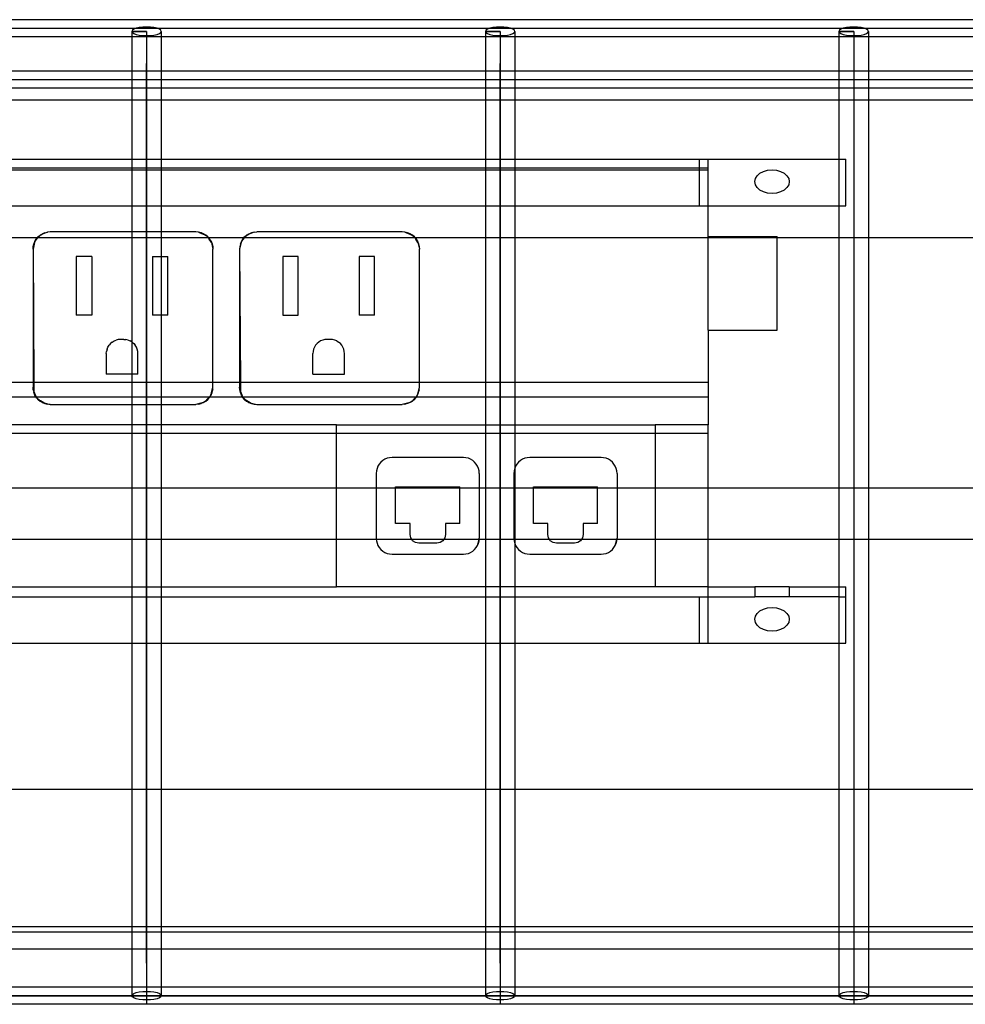
# Model space of a CAD drawing. Extents: x -109 to 109, y -69 to 69.
# Drawn here: x 63 to 70, y -4 to 4 of the extents above; entities that cross this region are included whole.
import ezdxf

# ---------------------------------------------------------------- set-up
doc = ezdxf.new("R2010")
doc.units = 0
doc.header["$MEASUREMENT"] = 0
doc.layers.get('0').update_dxf_attribs({"linetype": 'CONTINUOUS'})

msp = doc.modelspace()

# ---------------------------------------------------------------- linework, layer by layer
for p, q in [((73.6839, 3.5846), (37.25, 3.5846)), ((36.0036, 3.5221), (102.7891, 3.5221)), ((64.2473, 3.5081), (64.2437, 3.5)), ((64.258, 3.5156), (64.2473, 3.5081)), ((64.275, 3.5221), (64.258, 3.5156)), ((64.2972, 3.5271), (64.275, 3.5221)), ((64.323, 3.5302), (64.2972, 3.5271)), ((64.3507, 3.5313), (64.323, 3.5302)), ((64.3784, 3.5302), (64.3507, 3.5313)), ((64.4042, 3.5271), (64.3784, 3.5302)), ((64.4263, 3.5221), (64.4042, 3.5271)), ((64.4433, 3.5156), (64.4263, 3.5221)), ((64.454, 3.5081), (64.4433, 3.5156)), ((64.4577, 3.5), (64.454, 3.5081)), ((66.8149, 3.5081), (66.8113, 3.5)), ((66.8256, 3.5156), (66.8149, 3.5081)), ((66.8426, 3.5221), (66.8256, 3.5156)), ((66.8648, 3.5271), (66.8426, 3.5221)), ((66.8906, 3.5302), (66.8648, 3.5271)), ((66.9183, 3.5313), (66.8906, 3.5302)), ((66.946, 3.5302), (66.9183, 3.5313)), ((66.9718, 3.5271), (66.946, 3.5302)), ((66.9939, 3.5221), (66.9718, 3.5271)), ((67.0109, 3.5156), (66.9939, 3.5221)), ((67.0216, 3.5081), (67.0109, 3.5156)), ((67.0253, 3.5), (67.0216, 3.5081)), ((69.3825, 3.5081), (69.3789, 3.5)), ((69.3932, 3.5156), (69.3825, 3.5081)), ((69.4102, 3.5221), (69.3932, 3.5156)), ((69.4324, 3.5271), (69.4102, 3.5221)), ((69.4582, 3.5302), (69.4324, 3.5271)), ((69.4859, 3.5313), (69.4582, 3.5302)), ((69.5136, 3.5302), (69.4859, 3.5313)), ((69.5394, 3.5271), (69.5136, 3.5302)), ((69.5615, 3.5221), (69.5394, 3.5271)), ((69.5785, 3.5156), (69.5615, 3.5221)), ((69.5892, 3.5081), (69.5785, 3.5156)), ((69.5929, 3.5), (69.5892, 3.5081)), ((64.2437, 3.4596), (61.89, 3.4596)), ((64.2437, 3.5), (64.2473, 3.4919)), ((64.2437, 3.5), (64.2437, 3.4596)), ((64.3507, 3.5), (64.2437, 3.5)), ((64.2437, 3.5), (64.3507, 3.5)), ((64.4577, 3.4596), (64.2437, 3.4596)), ((64.2437, 3.4596), (64.2437, 3.2141)), ((64.2473, 3.4919), (64.258, 3.4844)), ((64.258, 3.4844), (64.275, 3.4779)), ((64.275, 3.4779), (64.2972, 3.4729)), ((64.2972, 3.4729), (64.323, 3.4698)), ((64.323, 3.4698), (64.3507, 3.4688)), ((64.3507, 3.5), (64.3507, -3.2647)), ((64.3507, 3.4688), (64.3784, 3.4698)), ((64.3784, 3.4698), (64.4042, 3.4729)), ((64.4042, 3.4729), (64.4263, 3.4779)), ((64.4263, 3.4779), (64.4433, 3.4844)), ((64.4433, 3.4844), (64.454, 3.4919)), ((64.454, 3.4919), (64.4577, 3.5)), ((64.4577, 3.5), (64.4577, 3.4596)), ((66.8113, 3.4596), (64.4577, 3.4596)), ((64.4577, 3.4596), (64.4577, 3.2141)), ((66.8113, 3.5), (66.8149, 3.4919)), ((66.8113, 3.5), (66.8113, 3.4596)), ((66.9183, 3.5), (66.8113, 3.5)), ((66.8113, 3.5), (66.9183, 3.5)), ((67.0253, 3.4596), (66.8113, 3.4596)), ((66.8113, 3.4596), (66.8113, 3.2141)), ((66.8149, 3.4919), (66.8256, 3.4844)), ((66.8256, 3.4844), (66.8426, 3.4779)), ((66.8426, 3.4779), (66.8648, 3.4729)), ((66.8648, 3.4729), (66.8906, 3.4698)), ((66.8906, 3.4698), (66.9183, 3.4688)), ((66.9183, 3.5), (66.9183, -3.2647)), ((66.9183, 3.4688), (66.946, 3.4698)), ((66.946, 3.4698), (66.9718, 3.4729)), ((66.9718, 3.4729), (66.9939, 3.4779)), ((66.9939, 3.4779), (67.0109, 3.4844)), ((67.0109, 3.4844), (67.0216, 3.4919)), ((67.0216, 3.4919), (67.0253, 3.5)), ((67.0253, 3.5), (67.0253, 3.4596)), ((69.3789, 3.4596), (67.0253, 3.4596)), ((67.0253, 3.4596), (67.0253, 3.2141)), ((69.3789, 3.5), (69.3825, 3.4919)), ((69.3789, 3.5), (69.3789, 3.4596)), ((69.4859, 3.5), (69.3789, 3.5)), ((69.3789, 3.5), (69.4859, 3.5)), ((69.5929, 3.4596), (69.3789, 3.4596)), ((69.3789, 3.4596), (69.3789, 3.2141)), ((69.3825, 3.4919), (69.3932, 3.4844)), ((69.3932, 3.4844), (69.4102, 3.4779)), ((69.4102, 3.4779), (69.4324, 3.4729)), ((69.4324, 3.4729), (69.4582, 3.4698)), ((69.4582, 3.4698), (69.4859, 3.4688)), ((69.4859, 3.5), (69.4859, -3.2647)), ((69.4859, 3.4688), (69.5136, 3.4698)), ((69.5136, 3.4698), (69.5394, 3.4729)), ((69.5394, 3.4729), (69.5615, 3.4779)), ((69.5615, 3.4779), (69.5785, 3.4844)), ((69.5785, 3.4844), (69.5892, 3.4919)), ((69.5892, 3.4919), (69.5929, 3.5)), ((69.5929, 3.5), (69.5929, 3.4596)), ((69.5929, 3.4596), (69.5929, 3.2141)), ((71.9465, 3.4596), (69.5929, 3.4596)), ((64.3507, -3.2647), (64.3507, 3.2667)), ((66.9183, -3.2647), (66.9183, 3.2667)), ((36.0258, 3.1516), (105.5357, 3.1516)), ((61.89, 3.2141), (64.2437, 3.2141)), ((64.2437, 3.2141), (64.4577, 3.2141)), ((64.2437, 3.2141), (64.2437, 3.0891)), ((64.4577, 3.2141), (66.8113, 3.2141)), ((64.4577, 3.2141), (64.4577, 3.0891)), ((66.8113, 3.2141), (67.0253, 3.2141)), ((66.8113, 3.2141), (66.8113, 3.0891)), ((67.0253, 3.2141), (69.3789, 3.2141)), ((67.0253, 3.2141), (67.0253, 3.0891)), ((69.3789, 3.2141), (69.3789, 3.0891)), ((69.3789, 3.2141), (69.5929, 3.2141)), ((69.5929, 3.2141), (69.5929, 3.0891)), ((69.5929, 3.2141), (71.9465, 3.2141)), ((61.89, 3.0891), (64.2437, 3.0891)), ((64.2437, 3.0891), (64.4577, 3.0891)), ((64.2437, 3.0891), (64.2437, 3)), ((64.4577, 3.0891), (64.4577, 3)), ((64.4577, 3.0891), (66.8113, 3.0891)), ((66.8113, 3.0891), (66.8113, 3)), ((66.8113, 3.0891), (67.0253, 3.0891)), ((67.0253, 3.0891), (67.0253, 3)), ((67.0253, 3.0891), (69.3789, 3.0891)), ((69.3789, 3.0891), (69.3789, 3)), ((69.3789, 3.0891), (69.5929, 3.0891)), ((69.5929, 3.0891), (69.5929, 3)), ((69.5929, 3.0891), (71.9465, 3.0891)), ((64.2437, 3), (61.89, 3)), ((64.4577, 3), (64.2437, 3)), ((64.2437, 3), (64.2437, 2.571)), ((66.8113, 3), (64.4577, 3)), ((64.4577, 3), (64.4577, 2.571)), ((67.0253, 3), (66.8113, 3)), ((66.8113, 3), (66.8113, 2.571)), ((69.3789, 3), (67.0253, 3)), ((67.0253, 3), (67.0253, 2.571)), ((69.5929, 3), (69.3789, 3)), ((69.3789, 3), (69.3789, 2.571)), ((69.5929, 3), (69.5929, 2)), ((71.9465, 3), (69.5929, 3)), ((61.89, 2.571), (64.2437, 2.571)), ((64.2437, 2.5062), (61.89, 2.5062)), ((64.2437, 2.571), (64.4577, 2.571)), ((64.2437, 2.571), (64.2437, 2.5062)), ((64.4577, 2.5062), (64.2437, 2.5062)), ((64.2437, 2.5062), (64.2437, 2.4939)), ((64.4577, 2.571), (66.8113, 2.571)), ((64.4577, 2.571), (64.4577, 2.5062)), ((66.8113, 2.5062), (64.4577, 2.5062)), ((64.4577, 2.5062), (64.4577, 2.4939)), ((66.8113, 2.571), (67.0253, 2.571)), ((66.8113, 2.571), (66.8113, 2.5062)), ((67.0253, 2.5062), (66.8113, 2.5062)), ((66.8113, 2.5062), (66.8113, 2.4939)), ((67.0253, 2.571), (68.3665, 2.571)), ((67.0253, 2.571), (67.0253, 2.5062)), ((68.3665, 2.5062), (67.0253, 2.5062)), ((67.0253, 2.5062), (67.0253, 2.4939)), ((68.3665, 2.5062), (68.3665, 2.571)), ((68.3665, 2.571), (68.429, 2.571)), ((68.429, 2.5062), (68.3665, 2.5062)), ((68.3665, 2.4939), (68.3665, 2.5062)), ((68.429, 2.5062), (68.429, 2.571)), ((68.429, 2.571), (69.3789, 2.571)), ((68.429, 2.4939), (68.429, 2.5062)), ((69.3789, 2.571), (69.429, 2.571)), ((69.3789, 2.571), (69.3789, 2.2346)), ((69.429, 2.2346), (69.429, 2.571)), ((61.89, 2.4939), (64.2437, 2.4939)), ((64.2437, 2.4939), (64.4577, 2.4939)), ((64.2437, 2.4939), (64.2437, 2.2346)), ((64.4577, 2.4939), (66.8113, 2.4939)), ((64.4577, 2.4939), (64.4577, 2.2346)), ((66.8113, 2.4939), (67.0253, 2.4939)), ((66.8113, 2.4939), (66.8113, 2.2346)), ((67.0253, 2.4939), (68.3665, 2.4939)), ((67.0253, 2.4939), (67.0253, 2.2346)), ((68.3665, 2.2346), (68.3665, 2.4939)), ((68.3665, 2.4939), (68.429, 2.4939)), ((68.429, 2.2346), (68.429, 2.4939)), ((68.7679, 2.409), (68.7722, 2.4313)), ((68.7722, 2.4313), (68.7847, 2.4521)), ((68.7847, 2.4521), (68.8045, 2.47)), ((68.8045, 2.47), (68.8304, 2.4837)), ((68.8304, 2.4837), (68.8606, 2.4923)), ((68.8606, 2.4923), (68.8929, 2.4952)), ((68.8929, 2.4952), (68.9253, 2.4923)), ((68.9253, 2.4923), (68.9554, 2.4837)), ((68.9554, 2.4837), (68.9813, 2.47)), ((68.9813, 2.47), (69.0012, 2.4521)), ((69.0012, 2.4521), (69.0137, 2.4313)), ((69.0137, 2.4313), (69.0179, 2.409)), ((68.7722, 2.3866), (68.7679, 2.409)), ((68.7847, 2.3658), (68.7722, 2.3866)), ((68.8045, 2.348), (68.7847, 2.3658)), ((69.0012, 2.3658), (68.9813, 2.348)), ((69.0137, 2.3866), (69.0012, 2.3658)), ((69.0179, 2.409), (69.0137, 2.3866)), ((68.8304, 2.3343), (68.8045, 2.348)), ((68.8606, 2.3257), (68.8304, 2.3343)), ((68.8929, 2.3227), (68.8606, 2.3257)), ((68.9253, 2.3257), (68.8929, 2.3227)), ((68.9554, 2.3343), (68.9253, 2.3257)), ((68.9813, 2.348), (68.9554, 2.3343)), ((61.89, 2.2346), (64.2437, 2.2346)), ((64.2437, 2.2346), (64.4577, 2.2346)), ((64.2437, 2.2346), (64.2437, 2.0446)), ((64.4577, 2.2346), (66.8113, 2.2346)), ((64.4577, 2.2346), (64.4577, 2.0446)), ((66.8113, 2.2346), (67.0253, 2.2346)), ((66.8113, 2.2346), (66.8113, 2)), ((67.0253, 2.2346), (68.3665, 2.2346)), ((67.0253, 2.2346), (67.0253, 2)), ((68.3665, 2.2346), (68.429, 2.2346)), ((68.429, 2.2346), (69.3789, 2.2346)), ((68.429, 2.0111), (68.429, 2.2346)), ((69.3789, 2.2346), (69.429, 2.2346)), ((69.3789, 2.2346), (69.3789, 2)), ((63.5556, 2), (63.5624, 2.008)), ((63.5575, 2), (63.5624, 2.008)), ((63.5709, 2.0132), (63.5597, 2)), ((63.5624, 2.008), (63.5773, 2.0207)), ((63.5709, 2.0132), (63.5624, 2.008)), ((63.5955, 2.0282), (63.5709, 2.0132)), ((63.5773, 2.0207), (63.5709, 2.0132)), ((63.5773, 2.0207), (63.5941, 2.0309)), ((63.5955, 2.0282), (63.5773, 2.0207)), ((63.6122, 2.0385), (63.5941, 2.0309)), ((63.6313, 2.043), (63.5955, 2.0282)), ((63.6122, 2.0385), (63.5955, 2.0282)), ((63.6122, 2.0385), (63.6313, 2.043)), ((63.6508, 2.0446), (63.6313, 2.043)), ((64.2437, 2.0446), (63.6508, 2.0446)), ((64.4577, 2.0446), (64.2437, 2.0446)), ((64.2437, 2.0446), (64.2437, 2)), ((64.7073, 2.0446), (64.4577, 2.0446)), ((64.4577, 2.0446), (64.4577, 2)), ((64.7268, 2.043), (64.7073, 2.0446)), ((64.7459, 2.0385), (64.7268, 2.043)), ((64.7268, 2.043), (64.7626, 2.0282)), ((64.764, 2.0309), (64.7459, 2.0385)), ((64.7626, 2.0282), (64.7459, 2.0385)), ((64.7626, 2.0282), (64.7808, 2.0207)), ((64.7872, 2.0132), (64.7626, 2.0282)), ((64.7808, 2.0207), (64.764, 2.0309)), ((64.7957, 2.008), (64.7808, 2.0207)), ((64.7808, 2.0207), (64.7872, 2.0132)), ((64.7957, 2.008), (64.7872, 2.0132)), ((64.7872, 2.0132), (64.7984, 2)), ((64.8025, 2), (64.7957, 2.008)), ((64.8006, 2), (64.7957, 2.008)), ((65.0624, 2.008), (65.0556, 2)), ((65.0575, 2), (65.0624, 2.008)), ((65.0709, 2.0132), (65.0597, 2)), ((65.0624, 2.008), (65.0773, 2.0207)), ((65.0709, 2.0132), (65.0624, 2.008)), ((65.0955, 2.0282), (65.0709, 2.0132)), ((65.0773, 2.0207), (65.0709, 2.0132)), ((65.0773, 2.0207), (65.0941, 2.0309)), ((65.0955, 2.0282), (65.0773, 2.0207)), ((65.0941, 2.0309), (65.1122, 2.0385)), ((65.1313, 2.043), (65.0955, 2.0282)), ((65.1122, 2.0385), (65.0955, 2.0282)), ((65.1313, 2.043), (65.1122, 2.0385)), ((65.1313, 2.043), (65.1508, 2.0446)), ((66.2073, 2.0446), (65.1508, 2.0446)), ((66.2268, 2.043), (66.2073, 2.0446)), ((66.2459, 2.0385), (66.2268, 2.043)), ((66.2268, 2.043), (66.2626, 2.0282)), ((66.264, 2.0309), (66.2459, 2.0385)), ((66.2626, 2.0282), (66.2459, 2.0385)), ((66.2626, 2.0282), (66.2808, 2.0207)), ((66.2872, 2.0132), (66.2626, 2.0282)), ((66.2808, 2.0207), (66.264, 2.0309)), ((66.2957, 2.008), (66.2808, 2.0207)), ((66.2808, 2.0207), (66.2872, 2.0132)), ((66.2957, 2.008), (66.2872, 2.0132)), ((66.2872, 2.0132), (66.2984, 2)), ((66.2957, 2.008), (66.3025, 2)), ((66.3006, 2), (66.2957, 2.008)), ((68.429, 2.0111), (68.929, 2.0111)), ((68.429, 2), (68.429, 2.0111)), ((68.929, 2), (68.929, 2.0111)), ((63.5556, 2), (63.3025, 2)), ((63.5371, 1.9667), (63.5258, 1.9196)), ((63.5258, 1.9196), (63.5273, 1.9391)), ((63.5273, 1.9391), (63.5319, 1.9582)), ((63.5394, 1.9763), (63.5319, 1.9582)), ((63.5319, 1.9582), (63.5371, 1.9667)), ((63.5371, 1.9667), (63.5522, 1.9912)), ((63.5394, 1.9763), (63.5371, 1.9667)), ((63.5394, 1.9763), (63.5497, 1.993)), ((63.5522, 1.9912), (63.5394, 1.9763)), ((63.5497, 1.993), (63.5556, 2)), ((63.5597, 2), (63.5522, 1.9912)), ((63.5522, 1.9912), (63.5575, 2)), ((63.5575, 2), (63.5556, 2)), ((63.5597, 2), (63.5575, 2)), ((64.2437, 2), (63.5597, 2)), ((64.4577, 2), (64.2437, 2)), ((64.2437, 2), (64.2437, 1.2453)), ((64.7984, 2), (64.4577, 2)), ((64.4577, 2), (64.4577, 1.8647)), ((64.7984, 2), (64.8059, 1.9912)), ((64.8006, 2), (64.7984, 2)), ((64.8059, 1.9912), (64.8006, 2)), ((64.8025, 2), (64.8006, 2)), ((64.8084, 1.993), (64.8025, 2)), ((65.0556, 2), (64.8025, 2)), ((64.8059, 1.9912), (64.8187, 1.9763)), ((64.821, 1.9667), (64.8059, 1.9912)), ((64.8187, 1.9763), (64.8084, 1.993)), ((64.8187, 1.9763), (64.8262, 1.9582)), ((64.8187, 1.9763), (64.821, 1.9667)), ((64.821, 1.9667), (64.8323, 1.9196)), ((64.8262, 1.9582), (64.821, 1.9667)), ((64.8262, 1.9582), (64.8307, 1.9391)), ((64.8307, 1.9391), (64.8323, 1.9196)), ((65.0371, 1.9667), (65.0258, 1.9196)), ((65.0273, 1.9391), (65.0258, 1.9196)), ((65.0319, 1.9582), (65.0273, 1.9391)), ((65.0394, 1.9763), (65.0319, 1.9582)), ((65.0319, 1.9582), (65.0371, 1.9667)), ((65.0371, 1.9667), (65.0522, 1.9912)), ((65.0394, 1.9763), (65.0371, 1.9667)), ((65.0497, 1.993), (65.0394, 1.9763)), ((65.0522, 1.9912), (65.0394, 1.9763)), ((65.0556, 2), (65.0497, 1.993)), ((65.0597, 2), (65.0522, 1.9912)), ((65.0522, 1.9912), (65.0575, 2)), ((65.0575, 2), (65.0556, 2)), ((65.0597, 2), (65.0575, 2)), ((66.2984, 2), (65.0597, 2)), ((66.2984, 2), (66.3059, 1.9912)), ((66.3006, 2), (66.2984, 2)), ((66.3059, 1.9912), (66.3006, 2)), ((66.3025, 2), (66.3006, 2)), ((66.3025, 2), (66.3084, 1.993)), ((66.8113, 2), (66.3025, 2)), ((66.3059, 1.9912), (66.3187, 1.9763)), ((66.321, 1.9667), (66.3059, 1.9912)), ((66.3084, 1.993), (66.3187, 1.9763)), ((66.3187, 1.9763), (66.3262, 1.9582)), ((66.3187, 1.9763), (66.321, 1.9667)), ((66.321, 1.9667), (66.3323, 1.9196)), ((66.3262, 1.9582), (66.321, 1.9667)), ((66.3262, 1.9582), (66.3307, 1.9391)), ((66.3307, 1.9391), (66.3323, 1.9196)), ((67.0253, 2), (66.8113, 2)), ((66.8113, 2), (66.8113, 0.9514)), ((68.429, 2), (67.0253, 2)), ((67.0253, 2), (67.0253, 0.9514)), ((68.429, 1.3305), (68.429, 2)), ((68.929, 2), (68.429, 2)), ((68.929, 1.3305), (68.929, 2)), ((69.3789, 2), (68.929, 2)), ((69.3789, 2), (69.3789, 0.1875)), ((69.5929, 2), (69.3789, 2)), ((69.5929, 2), (69.5929, 0.1875)), ((71.9465, 2), (69.5929, 2)), ((63.5258, 1.9196), (63.5258, 0.9514)), ((63.5258, 1.9196), (63.5315, 0.9514)), ((63.9523, 1.8647), (63.8404, 1.8647)), ((63.8404, 1.8647), (63.8404, 1.4406)), ((63.9523, 1.8647), (63.9523, 1.4406)), ((64.394, 1.8647), (64.394, 1.4406)), ((64.394, 1.8647), (64.4577, 1.8647)), ((64.4577, 1.8647), (64.5059, 1.8647)), ((64.4577, 1.8647), (64.4577, 1.4406)), ((64.5059, 1.4406), (64.5059, 1.8647)), ((64.8323, 0.9514), (64.8323, 1.9196)), ((65.0258, 1.9196), (65.0258, 0.9514)), ((65.0258, 1.9196), (65.0315, 0.9514)), ((65.4523, 1.8647), (65.3404, 1.8647)), ((65.3404, 1.8647), (65.3404, 1.4406)), ((65.4523, 1.4406), (65.4523, 1.8647)), ((66.0059, 1.8647), (65.894, 1.8647)), ((65.894, 1.8647), (65.894, 1.4406)), ((66.0059, 1.4406), (66.0059, 1.8647)), ((66.3323, 0.9514), (66.3323, 1.9196)), ((63.9523, 1.4406), (63.8404, 1.4406)), ((64.4577, 1.4406), (64.394, 1.4406)), ((64.5059, 1.4406), (64.4577, 1.4406)), ((64.4577, 1.4406), (64.4577, 0.9514)), ((65.3404, 1.4406), (65.4523, 1.4406)), ((66.0059, 1.4406), (65.894, 1.4406)), ((68.429, 1.3305), (68.929, 1.3305)), ((68.429, 1.3305), (68.429, 0.9514)), ((64.0695, 1.2076), (64.078, 1.2214)), ((64.0885, 1.2337), (64.078, 1.2214)), ((64.1008, 1.2442), (64.0885, 1.2337)), ((64.1008, 1.2442), (64.1146, 1.2527)), ((64.1146, 1.2527), (64.1296, 1.2589)), ((64.1453, 1.2626), (64.1296, 1.2589)), ((64.1614, 1.2639), (64.1453, 1.2626)), ((64.1849, 1.2639), (64.1614, 1.2639)), ((64.1849, 1.2639), (64.201, 1.2626)), ((64.2168, 1.2589), (64.201, 1.2626)), ((64.2168, 1.2589), (64.2317, 1.2527)), ((64.2437, 1.2453), (64.2317, 1.2527)), ((64.2455, 1.2442), (64.2437, 1.2453)), ((64.2437, 1.2453), (64.2437, 1.0106)), ((64.2455, 1.2442), (64.2578, 1.2337)), ((64.2578, 1.2337), (64.2683, 1.2214)), ((64.2768, 1.2076), (64.2683, 1.2214)), ((65.578, 1.2214), (65.5695, 1.2076)), ((65.5885, 1.2337), (65.578, 1.2214)), ((65.6008, 1.2442), (65.5885, 1.2337)), ((65.6146, 1.2527), (65.6008, 1.2442)), ((65.6296, 1.2589), (65.6146, 1.2527)), ((65.6453, 1.2626), (65.6296, 1.2589)), ((65.6614, 1.2639), (65.6453, 1.2626)), ((65.6849, 1.2639), (65.6614, 1.2639)), ((65.701, 1.2626), (65.6849, 1.2639)), ((65.7168, 1.2589), (65.701, 1.2626)), ((65.7317, 1.2527), (65.7168, 1.2589)), ((65.7317, 1.2527), (65.7455, 1.2442)), ((65.7578, 1.2337), (65.7455, 1.2442)), ((65.7683, 1.2214), (65.7578, 1.2337)), ((65.7768, 1.2076), (65.7683, 1.2214)), ((64.0583, 1.1608), (64.0596, 1.1769)), ((64.0583, 1.1608), (64.0583, 1.0106)), ((64.0634, 1.1926), (64.0596, 1.1769)), ((64.0634, 1.1926), (64.0695, 1.2076)), ((64.283, 1.1926), (64.2768, 1.2076)), ((64.2867, 1.1769), (64.283, 1.1926)), ((64.288, 1.1608), (64.2867, 1.1769)), ((64.288, 1.0106), (64.288, 1.1608)), ((65.5596, 1.1769), (65.5583, 1.1608)), ((65.5583, 1.0106), (65.5583, 1.1608)), ((65.5634, 1.1926), (65.5596, 1.1769)), ((65.5695, 1.2076), (65.5634, 1.1926)), ((65.783, 1.1926), (65.7768, 1.2076)), ((65.7867, 1.1769), (65.783, 1.1926)), ((65.788, 1.1608), (65.7867, 1.1769)), ((65.788, 1.0106), (65.788, 1.1608)), ((64.2437, 1.0106), (64.0583, 1.0106)), ((64.288, 1.0106), (64.2437, 1.0106)), ((64.2437, 1.0106), (64.2437, 0.9514)), ((65.5583, 1.0106), (65.788, 1.0106)), ((63.5258, 0.9514), (63.3323, 0.9514)), ((63.5258, 0.9514), (63.5258, 0.9166)), ((63.5315, 0.9514), (63.5258, 0.9514)), ((63.5315, 0.9514), (63.5319, 0.8861)), ((64.2437, 0.9514), (63.5315, 0.9514)), ((64.4577, 0.9514), (64.2437, 0.9514)), ((64.2437, 0.9514), (64.2437, 0.8477)), ((64.8323, 0.9514), (64.4577, 0.9514)), ((64.4577, 0.9514), (64.4577, 0.8477)), ((64.8323, 0.9166), (64.8323, 0.9514)), ((65.0258, 0.9514), (64.8323, 0.9514)), ((65.0258, 0.9514), (65.0258, 0.9166)), ((65.0315, 0.9514), (65.0258, 0.9514)), ((65.0315, 0.9514), (65.0319, 0.8861)), ((66.3323, 0.9514), (65.0315, 0.9514)), ((66.3323, 0.9166), (66.3323, 0.9514)), ((66.8113, 0.9514), (66.3323, 0.9514)), ((67.0253, 0.9514), (66.8113, 0.9514)), ((66.8113, 0.9514), (66.8113, 0.8477)), ((68.429, 0.9514), (67.0253, 0.9514)), ((67.0253, 0.9514), (67.0253, 0.8477)), ((68.429, 0.9514), (68.429, 0.8477)), ((63.5273, 0.8971), (63.5258, 0.9166)), ((63.5273, 0.8971), (63.5319, 0.878)), ((63.5273, 0.8971), (63.5319, 0.8861)), ((63.5319, 0.8861), (63.5319, 0.878)), ((63.5319, 0.8861), (63.5422, 0.8613)), ((63.5394, 0.8599), (63.5319, 0.878)), ((63.5422, 0.8613), (63.5319, 0.878)), ((63.5469, 0.8477), (63.5394, 0.8599)), ((63.5422, 0.8613), (63.5469, 0.8477)), ((63.5505, 0.8477), (63.5422, 0.8613)), ((64.8103, 0.8477), (64.8187, 0.8599)), ((64.8232, 0.879), (64.8122, 0.8523)), ((64.8122, 0.8523), (64.8187, 0.8599)), ((64.8187, 0.8599), (64.8232, 0.879)), ((64.8187, 0.8599), (64.8262, 0.878)), ((64.8232, 0.879), (64.8323, 0.9166)), ((64.8307, 0.8971), (64.8232, 0.879)), ((64.8262, 0.878), (64.8307, 0.8971)), ((64.8307, 0.8971), (64.8323, 0.9166)), ((65.0273, 0.8971), (65.0258, 0.9166)), ((65.0319, 0.878), (65.0273, 0.8971)), ((65.0273, 0.8971), (65.0319, 0.8861)), ((65.0319, 0.8861), (65.0319, 0.878)), ((65.0319, 0.8861), (65.0422, 0.8613)), ((65.0394, 0.8599), (65.0319, 0.878)), ((65.0422, 0.8613), (65.0319, 0.878)), ((65.0469, 0.8477), (65.0394, 0.8599)), ((65.0422, 0.8613), (65.0469, 0.8477)), ((65.0505, 0.8477), (65.0422, 0.8613)), ((66.3103, 0.8477), (66.3187, 0.8599)), ((66.3232, 0.879), (66.3122, 0.8523)), ((66.3122, 0.8523), (66.3187, 0.8599)), ((66.3187, 0.8599), (66.3232, 0.879)), ((66.3187, 0.8599), (66.3262, 0.878)), ((66.3232, 0.879), (66.3323, 0.9166)), ((66.3307, 0.8971), (66.3232, 0.879)), ((66.3262, 0.878), (66.3307, 0.8971)), ((66.3307, 0.8971), (66.3323, 0.9166)), ((63.3112, 0.8477), (63.5469, 0.8477)), ((63.5497, 0.8432), (63.5469, 0.8477)), ((63.5469, 0.8477), (63.5505, 0.8477)), ((63.5497, 0.8432), (63.5624, 0.8283)), ((63.5497, 0.8432), (63.5572, 0.8367)), ((63.5572, 0.8367), (63.5505, 0.8477)), ((63.5505, 0.8477), (64.2437, 0.8477)), ((63.5624, 0.8283), (63.5572, 0.8367)), ((63.5572, 0.8367), (63.5791, 0.818)), ((63.5624, 0.8283), (63.5773, 0.8155)), ((63.5791, 0.818), (63.5624, 0.8283)), ((63.5773, 0.8155), (63.5941, 0.8053)), ((63.5791, 0.818), (63.5941, 0.8053)), ((63.6037, 0.8029), (63.5791, 0.818)), ((63.5941, 0.8053), (63.6122, 0.7978)), ((63.5941, 0.8053), (63.6037, 0.8029)), ((63.6037, 0.8029), (63.6508, 0.7916)), ((63.6122, 0.7978), (63.6037, 0.8029)), ((63.6122, 0.7978), (63.6313, 0.7932)), ((63.6508, 0.7916), (63.6313, 0.7932)), ((63.6508, 0.7916), (64.2437, 0.7916)), ((64.2437, 0.8477), (64.2437, 0.7916)), ((64.2437, 0.8477), (64.4577, 0.8477)), ((64.2437, 0.7916), (64.4577, 0.7916)), ((64.2437, 0.7916), (64.2437, 0.6442)), ((64.4577, 0.8477), (64.4577, 0.7916)), ((64.4577, 0.8477), (64.8082, 0.8477)), ((64.4577, 0.7916), (64.7073, 0.7916)), ((64.4577, 0.7916), (64.4577, 0.6442)), ((64.745, 0.8007), (64.7073, 0.7916)), ((64.7268, 0.7932), (64.7073, 0.7916)), ((64.7268, 0.7932), (64.745, 0.8007)), ((64.7268, 0.7932), (64.7459, 0.7978)), ((64.745, 0.8007), (64.7716, 0.8117)), ((64.764, 0.8053), (64.745, 0.8007)), ((64.764, 0.8053), (64.7459, 0.7978)), ((64.764, 0.8053), (64.7808, 0.8155)), ((64.7716, 0.8117), (64.764, 0.8053)), ((64.7935, 0.8304), (64.7716, 0.8117)), ((64.7716, 0.8117), (64.7808, 0.8155)), ((64.7808, 0.8155), (64.7935, 0.8304)), ((64.7808, 0.8155), (64.7957, 0.8283)), ((64.7935, 0.8304), (64.8082, 0.8477)), ((64.8084, 0.8432), (64.7935, 0.8304)), ((64.7957, 0.8283), (64.8084, 0.8432)), ((64.8082, 0.8477), (64.8122, 0.8523)), ((64.8082, 0.8477), (64.8103, 0.8477)), ((64.8103, 0.8477), (64.8084, 0.8432)), ((64.8122, 0.8523), (64.8103, 0.8477)), ((64.8103, 0.8477), (65.0469, 0.8477)), ((65.0497, 0.8432), (65.0469, 0.8477)), ((65.0469, 0.8477), (65.0505, 0.8477)), ((65.0624, 0.8283), (65.0497, 0.8432)), ((65.0497, 0.8432), (65.0572, 0.8367)), ((65.0572, 0.8367), (65.0505, 0.8477)), ((65.0505, 0.8477), (66.3082, 0.8477)), ((65.0624, 0.8283), (65.0572, 0.8367)), ((65.0572, 0.8367), (65.0791, 0.818)), ((65.0624, 0.8283), (65.0773, 0.8155)), ((65.0791, 0.818), (65.0624, 0.8283)), ((65.0773, 0.8155), (65.0941, 0.8053)), ((65.1037, 0.8029), (65.0791, 0.818)), ((65.0791, 0.818), (65.0941, 0.8053)), ((65.0941, 0.8053), (65.1122, 0.7978)), ((65.0941, 0.8053), (65.1037, 0.8029)), ((65.1122, 0.7978), (65.1037, 0.8029)), ((65.1037, 0.8029), (65.1508, 0.7916)), ((65.1122, 0.7978), (65.1313, 0.7932)), ((65.1313, 0.7932), (65.1508, 0.7916)), ((65.1508, 0.7916), (66.2073, 0.7916)), ((66.245, 0.8007), (66.2073, 0.7916)), ((66.2268, 0.7932), (66.2073, 0.7916)), ((66.2268, 0.7932), (66.245, 0.8007)), ((66.2459, 0.7978), (66.2268, 0.7932)), ((66.245, 0.8007), (66.2716, 0.8117)), ((66.264, 0.8053), (66.245, 0.8007)), ((66.264, 0.8053), (66.2459, 0.7978)), ((66.2808, 0.8155), (66.264, 0.8053)), ((66.2716, 0.8117), (66.264, 0.8053)), ((66.2935, 0.8304), (66.2716, 0.8117)), ((66.2716, 0.8117), (66.2808, 0.8155)), ((66.2808, 0.8155), (66.2935, 0.8304)), ((66.2957, 0.8283), (66.2808, 0.8155)), ((66.2935, 0.8304), (66.3082, 0.8477)), ((66.3084, 0.8432), (66.2935, 0.8304)), ((66.2957, 0.8283), (66.3084, 0.8432)), ((66.3082, 0.8477), (66.3122, 0.8523)), ((66.3082, 0.8477), (66.3103, 0.8477)), ((66.3103, 0.8477), (66.3084, 0.8432)), ((66.3122, 0.8523), (66.3103, 0.8477)), ((66.3103, 0.8477), (66.8113, 0.8477)), ((66.8113, 0.8477), (66.8113, 0.6442)), ((66.8113, 0.8477), (67.0253, 0.8477)), ((67.0253, 0.8477), (67.0253, 0.6442)), ((67.0253, 0.8477), (68.429, 0.8477)), ((68.429, 0.8477), (68.429, 0.6442)), ((64.2437, 0.6442), (61.89, 0.6442)), ((64.4577, 0.6442), (64.2437, 0.6442)), ((64.2437, 0.6442), (64.2437, 0.5817)), ((65.7309, 0.6442), (64.4577, 0.6442)), ((64.4577, 0.6442), (64.4577, 0.5817)), ((65.7309, 0.6442), (66.8113, 0.6442)), ((65.7309, 0.5817), (65.7309, 0.6442)), ((66.8113, 0.6442), (67.0253, 0.6442)), ((66.8113, 0.6442), (66.8113, 0.5817)), ((67.0253, 0.6442), (68.0435, 0.6442)), ((67.0253, 0.6442), (67.0253, 0.5817)), ((68.429, 0.6442), (68.0435, 0.6442)), ((68.0435, 0.6442), (68.0435, 0.5817)), ((68.429, 0.5817), (68.429, 0.6442)), ((64.2437, 0.5817), (61.89, 0.5817)), ((64.4577, 0.5817), (64.2437, 0.5817)), ((64.2437, 0.5817), (64.2437, 0.1875)), ((65.7309, 0.5817), (64.4577, 0.5817)), ((64.4577, 0.5817), (64.4577, 0.1875)), ((65.7309, 0.1875), (65.7309, 0.5817)), ((66.8113, 0.5817), (65.7309, 0.5817)), ((67.0253, 0.5817), (66.8113, 0.5817)), ((66.8113, 0.5817), (66.8113, 0.1875)), ((68.0435, 0.5817), (67.0253, 0.5817)), ((67.0253, 0.5817), (67.0253, 0.3302)), ((68.0435, 0.5817), (68.0435, 0.1875)), ((68.429, 0.5817), (68.0435, 0.5817)), ((68.429, 0.1875), (68.429, 0.5817)), ((66.0403, 0.3593), (66.0309, 0.3439)), ((66.0521, 0.373), (66.0403, 0.3593)), ((66.0658, 0.3848), (66.0521, 0.373)), ((66.0812, 0.3942), (66.0658, 0.3848)), ((66.0979, 0.4011), (66.0812, 0.3942)), ((66.1155, 0.4053), (66.0979, 0.4011)), ((66.1335, 0.4068), (66.1155, 0.4053)), ((66.6517, 0.4068), (66.1335, 0.4068)), ((66.6698, 0.4053), (66.6517, 0.4068)), ((66.6873, 0.4011), (66.6698, 0.4053)), ((66.704, 0.3942), (66.6873, 0.4011)), ((66.7194, 0.3848), (66.704, 0.3942)), ((66.7332, 0.373), (66.7194, 0.3848)), ((66.7449, 0.3593), (66.7332, 0.373)), ((66.7544, 0.3439), (66.7449, 0.3593)), ((67.0403, 0.3593), (67.0309, 0.3439)), ((67.0521, 0.373), (67.0403, 0.3593)), ((67.0658, 0.3848), (67.0521, 0.373)), ((67.0812, 0.3942), (67.0658, 0.3848)), ((67.0979, 0.4011), (67.0812, 0.3942)), ((67.1155, 0.4053), (67.0979, 0.4011)), ((67.1335, 0.4068), (67.1155, 0.4053)), ((67.6517, 0.4068), (67.1335, 0.4068)), ((67.6698, 0.4053), (67.6517, 0.4068)), ((67.6873, 0.4011), (67.6698, 0.4053)), ((67.704, 0.3942), (67.6873, 0.4011)), ((67.7194, 0.3848), (67.704, 0.3942)), ((67.7332, 0.373), (67.7194, 0.3848)), ((67.7449, 0.3593), (67.7332, 0.373)), ((67.7544, 0.3439), (67.7449, 0.3593)), ((66.0198, 0.3096), (66.0183, 0.2916)), ((66.0183, 0.2916), (66.0183, 0.1875)), ((66.024, 0.3272), (66.0198, 0.3096)), ((66.0309, 0.3439), (66.024, 0.3272)), ((66.7613, 0.3272), (66.7544, 0.3439)), ((66.7655, 0.3096), (66.7613, 0.3272)), ((66.7669, 0.2916), (66.7655, 0.3096)), ((66.7669, 0.2916), (66.7669, 0.1875)), ((67.0198, 0.3096), (67.0183, 0.2916)), ((67.0183, 0.2916), (67.0183, 0.1875)), ((67.024, 0.3272), (67.0198, 0.3096)), ((67.0253, 0.3302), (67.024, 0.3272)), ((67.0309, 0.3439), (67.0253, 0.3302)), ((67.0253, 0.3302), (67.0253, 0.1875)), ((67.7613, 0.3272), (67.7544, 0.3439)), ((67.7655, 0.3096), (67.7613, 0.3272)), ((67.7669, 0.2916), (67.7655, 0.3096)), ((67.7669, 0.2916), (67.7669, 0.1875)), ((61.89, 0.1875), (64.2437, 0.1875)), ((64.2437, 0.1875), (64.2437, -0.1875)), ((64.2437, 0.1875), (64.4577, 0.1875)), ((64.4577, 0.1875), (64.4577, -0.1875)), ((64.4577, 0.1875), (65.7309, 0.1875)), ((65.7309, -0.1875), (65.7309, 0.1875)), ((65.7309, 0.1875), (66.0183, 0.1875)), ((66.0183, 0.1875), (66.0183, -0.1799)), ((66.0183, 0.1875), (66.1594, 0.1875)), ((66.1594, 0.1939), (66.6259, 0.1939)), ((66.1594, 0.1875), (66.1594, 0.1939)), ((66.1594, -0.0727), (66.1594, 0.1875)), ((66.1594, 0.1875), (66.6259, 0.1875)), ((66.6259, 0.1875), (66.6259, 0.1939)), ((66.6259, -0.0727), (66.6259, 0.1875)), ((66.6259, 0.1875), (66.7669, 0.1875)), ((66.7669, 0.1875), (66.7669, -0.1799)), ((66.7669, 0.1875), (66.8113, 0.1875)), ((66.8113, 0.1875), (66.8113, -0.1875)), ((66.8113, 0.1875), (67.0183, 0.1875)), ((67.0183, 0.1875), (67.0183, -0.1799)), ((67.0183, 0.1875), (67.0253, 0.1875)), ((67.0253, 0.1875), (67.0253, -0.1875)), ((67.0253, 0.1875), (67.1594, 0.1875)), ((67.1594, 0.1939), (67.6259, 0.1939)), ((67.1594, 0.1875), (67.1594, 0.1939)), ((67.1594, -0.0727), (67.1594, 0.1875)), ((67.1594, 0.1875), (67.6259, 0.1875)), ((67.6259, 0.1875), (67.6259, 0.1939)), ((67.6259, -0.0727), (67.6259, 0.1875)), ((67.6259, 0.1875), (67.7669, 0.1875)), ((67.7669, 0.1875), (67.7669, -0.1799)), ((67.7669, 0.1875), (68.0435, 0.1875)), ((68.0435, 0.1875), (68.0435, -0.1875)), ((68.0435, 0.1875), (68.429, 0.1875)), ((68.429, -0.1875), (68.429, 0.1875)), ((68.429, 0.1875), (69.3789, 0.1875)), ((69.3789, 0.1875), (69.3789, -0.1875)), ((69.3789, 0.1875), (69.5929, 0.1875)), ((69.5929, 0.1875), (69.5929, -0.1875)), ((69.5929, 0.1875), (71, 0.1875)), ((66.2641, -0.0727), (66.1594, -0.0727)), ((66.2641, -0.1529), (66.2641, -0.0727)), ((66.5211, -0.0727), (66.5211, -0.1529)), ((66.6259, -0.0727), (66.5211, -0.0727)), ((67.2641, -0.0727), (67.1594, -0.0727)), ((67.2641, -0.1529), (67.2641, -0.0727)), ((67.5211, -0.0727), (67.5211, -0.1529)), ((67.6259, -0.0727), (67.5211, -0.0727)), ((64.2437, -0.1875), (61.89, -0.1875)), ((64.2437, -0.1875), (64.2437, -0.5325)), ((64.4577, -0.1875), (64.2437, -0.1875)), ((64.4577, -0.1875), (64.4577, -0.5325)), ((65.7309, -0.1875), (64.4577, -0.1875)), ((65.7309, -0.5325), (65.7309, -0.1875)), ((66.0189, -0.1875), (65.7309, -0.1875)), ((66.0183, -0.1799), (66.0189, -0.1875)), ((66.0189, -0.1875), (66.0198, -0.1979)), ((66.276, -0.1875), (66.0189, -0.1875)), ((66.0198, -0.1979), (66.024, -0.2155)), ((66.2689, -0.1769), (66.2641, -0.1529)), ((66.276, -0.1875), (66.2689, -0.1769)), ((66.2824, -0.1971), (66.276, -0.1875)), ((66.5093, -0.1875), (66.276, -0.1875)), ((66.3027, -0.2107), (66.2824, -0.1971)), ((66.3266, -0.2154), (66.3027, -0.2107)), ((66.4826, -0.2107), (66.4586, -0.2154)), ((66.5028, -0.1971), (66.4826, -0.2107)), ((66.5093, -0.1875), (66.5028, -0.1971)), ((66.5164, -0.1769), (66.5093, -0.1875)), ((66.7651, -0.1875), (66.5093, -0.1875)), ((66.5211, -0.1529), (66.5164, -0.1769)), ((66.7544, -0.2322), (66.7651, -0.1875)), ((66.7613, -0.2155), (66.7655, -0.1979)), ((66.7651, -0.1875), (66.7669, -0.1799)), ((66.7663, -0.1875), (66.7651, -0.1875)), ((66.7655, -0.1979), (66.7663, -0.1875)), ((66.7663, -0.1875), (66.7669, -0.1799)), ((66.8113, -0.1875), (66.7663, -0.1875)), ((66.8113, -0.1875), (66.8113, -0.5325)), ((67.0189, -0.1875), (66.8113, -0.1875)), ((67.0183, -0.1799), (67.0189, -0.1875)), ((67.0189, -0.1875), (67.0198, -0.1979)), ((67.0253, -0.1875), (67.0189, -0.1875)), ((67.0198, -0.1979), (67.024, -0.2155)), ((67.0253, -0.1875), (67.0253, -0.2185)), ((67.276, -0.1875), (67.0253, -0.1875)), ((67.2689, -0.1769), (67.2641, -0.1529)), ((67.276, -0.1875), (67.2689, -0.1769)), ((67.2824, -0.1971), (67.276, -0.1875)), ((67.5093, -0.1875), (67.276, -0.1875)), ((67.3027, -0.2107), (67.2824, -0.1971)), ((67.3266, -0.2154), (67.3027, -0.2107)), ((67.4826, -0.2107), (67.4586, -0.2154)), ((67.5028, -0.1971), (67.4826, -0.2107)), ((67.5093, -0.1875), (67.5028, -0.1971)), ((67.5164, -0.1769), (67.5093, -0.1875)), ((67.7651, -0.1875), (67.5093, -0.1875)), ((67.5211, -0.1529), (67.5164, -0.1769)), ((67.7544, -0.2322), (67.7651, -0.1875)), ((67.7613, -0.2155), (67.7655, -0.1979)), ((67.7651, -0.1875), (67.7669, -0.1799)), ((67.7663, -0.1875), (67.7651, -0.1875)), ((67.7655, -0.1979), (67.7663, -0.1875)), ((67.7663, -0.1875), (67.7669, -0.1799)), ((68.0435, -0.1875), (67.7663, -0.1875)), ((68.0435, -0.1875), (68.0435, -0.5325)), ((68.429, -0.1875), (68.0435, -0.1875)), ((68.429, -0.5325), (68.429, -0.1875)), ((69.3789, -0.1875), (68.429, -0.1875)), ((69.3789, -0.1875), (69.3789, -0.5325)), ((69.5929, -0.1875), (69.3789, -0.1875)), ((69.5929, -0.1875), (69.5929, -2)), ((71, -0.1875), (69.5929, -0.1875)), ((66.024, -0.2155), (66.0309, -0.2322)), ((66.0309, -0.2322), (66.0403, -0.2476)), ((66.0403, -0.2476), (66.0521, -0.2613)), ((66.0521, -0.2613), (66.0658, -0.2731)), ((66.0658, -0.2731), (66.0812, -0.2825)), ((66.0812, -0.2825), (66.0979, -0.2894)), ((66.4586, -0.2154), (66.3266, -0.2154)), ((66.6873, -0.2894), (66.704, -0.2825)), ((66.704, -0.2825), (66.7194, -0.2731)), ((66.7194, -0.2731), (66.7332, -0.2613)), ((66.7332, -0.2613), (66.7449, -0.2476)), ((66.7449, -0.2476), (66.7544, -0.2322)), ((66.7544, -0.2322), (66.7613, -0.2155)), ((67.024, -0.2155), (67.0253, -0.2185)), ((67.0253, -0.2185), (67.0309, -0.2322)), ((67.0253, -0.2185), (67.0253, -0.5325)), ((67.0309, -0.2322), (67.0403, -0.2476)), ((67.0403, -0.2476), (67.0521, -0.2613)), ((67.0521, -0.2613), (67.0658, -0.2731)), ((67.0658, -0.2731), (67.0812, -0.2825)), ((67.0812, -0.2825), (67.0979, -0.2894)), ((67.4586, -0.2154), (67.3266, -0.2154)), ((67.6873, -0.2894), (67.704, -0.2825)), ((67.704, -0.2825), (67.7194, -0.2731)), ((67.7194, -0.2731), (67.7332, -0.2613)), ((67.7332, -0.2613), (67.7449, -0.2476)), ((67.7449, -0.2476), (67.7544, -0.2322)), ((67.7544, -0.2322), (67.7613, -0.2155)), ((66.0979, -0.2894), (66.1155, -0.2936)), ((66.1155, -0.2936), (66.1335, -0.2951)), ((66.1335, -0.2951), (66.6517, -0.2951)), ((66.6517, -0.2951), (66.6698, -0.2936)), ((66.6698, -0.2936), (66.6873, -0.2894)), ((67.0979, -0.2894), (67.1155, -0.2936)), ((67.1155, -0.2936), (67.1335, -0.2951)), ((67.1335, -0.2951), (67.6517, -0.2951)), ((67.6517, -0.2951), (67.6698, -0.2936)), ((67.6698, -0.2936), (67.6873, -0.2894)), ((61.89, -0.5325), (64.2437, -0.5325)), ((64.2437, -0.5325), (64.4577, -0.5325)), ((64.2437, -0.5325), (64.2437, -0.6058)), ((64.4577, -0.5325), (65.7309, -0.5325)), ((64.4577, -0.5325), (64.4577, -0.6058)), ((66.8113, -0.5325), (65.7309, -0.5325)), ((67.0253, -0.5325), (66.8113, -0.5325)), ((66.8113, -0.5325), (66.8113, -0.6058)), ((68.0435, -0.5325), (67.0253, -0.5325)), ((67.0253, -0.5325), (67.0253, -0.6058)), ((68.429, -0.5325), (68.0435, -0.5325)), ((68.429, -0.6058), (68.429, -0.5325)), ((68.429, -0.5325), (68.7679, -0.5325)), ((68.7679, -0.5325), (68.7679, -0.6058)), ((69.0179, -0.5325), (68.7679, -0.5325)), ((69.0179, -0.5325), (69.0179, -0.6058)), ((69.0179, -0.5325), (69.3789, -0.5325)), ((69.3789, -0.5325), (69.429, -0.5325)), ((69.3789, -0.5325), (69.3789, -0.6058)), ((69.429, -0.6058), (69.429, -0.5325)), ((61.89, -0.6058), (64.2437, -0.6058)), ((64.2437, -0.6058), (64.4577, -0.6058)), ((64.2437, -0.6058), (64.2437, -0.9421)), ((64.4577, -0.6058), (66.8113, -0.6058)), ((64.4577, -0.6058), (64.4577, -0.9421)), ((66.8113, -0.6058), (67.0253, -0.6058)), ((66.8113, -0.6058), (66.8113, -0.9421)), ((67.0253, -0.6058), (68.3665, -0.6058)), ((67.0253, -0.6058), (67.0253, -0.9421)), ((68.3665, -0.9421), (68.3665, -0.6058)), ((68.3665, -0.6058), (68.429, -0.6058)), ((68.429, -0.9421), (68.429, -0.6058)), ((68.429, -0.6058), (68.7679, -0.6058)), ((69.0179, -0.6058), (68.7679, -0.6058)), ((69.3789, -0.6058), (69.0179, -0.6058)), ((69.3789, -0.6058), (69.429, -0.6058)), ((69.3789, -0.6058), (69.3789, -0.9421)), ((69.429, -0.9421), (69.429, -0.6058)), ((68.7847, -0.7247), (68.8045, -0.7068)), ((68.8045, -0.7068), (68.8304, -0.6931)), ((68.8304, -0.6931), (68.8606, -0.6845)), ((68.8606, -0.6845), (68.8929, -0.6815)), ((68.8929, -0.6815), (68.9253, -0.6845)), ((68.9253, -0.6845), (68.9554, -0.6931)), ((68.9554, -0.6931), (68.9813, -0.7068)), ((68.9813, -0.7068), (69.0012, -0.7247)), ((68.7679, -0.7678), (68.7722, -0.7455)), ((68.7722, -0.7901), (68.7679, -0.7678)), ((68.7722, -0.7455), (68.7847, -0.7247)), ((69.0012, -0.7247), (69.0137, -0.7455)), ((69.0137, -0.7455), (69.0179, -0.7678)), ((69.0179, -0.7678), (69.0137, -0.7901)), ((68.7847, -0.8109), (68.7722, -0.7901)), ((68.8045, -0.8288), (68.7847, -0.8109)), ((68.8304, -0.8425), (68.8045, -0.8288)), ((68.8606, -0.8511), (68.8304, -0.8425)), ((68.8929, -0.854), (68.8606, -0.8511)), ((68.9253, -0.8511), (68.8929, -0.854)), ((68.9554, -0.8425), (68.9253, -0.8511)), ((68.9813, -0.8288), (68.9554, -0.8425)), ((69.0012, -0.8109), (68.9813, -0.8288)), ((69.0137, -0.7901), (69.0012, -0.8109)), ((61.89, -0.9421), (64.2437, -0.9421)), ((64.2437, -0.9421), (64.4577, -0.9421)), ((64.2437, -0.9421), (64.2437, -2)), ((64.4577, -0.9421), (66.8113, -0.9421)), ((64.4577, -0.9421), (64.4577, -2)), ((66.8113, -0.9421), (67.0253, -0.9421)), ((66.8113, -0.9421), (66.8113, -2)), ((67.0253, -0.9421), (68.3665, -0.9421)), ((67.0253, -0.9421), (67.0253, -2)), ((68.3665, -0.9421), (68.429, -0.9421)), ((68.429, -0.9421), (69.3789, -0.9421)), ((69.3789, -0.9421), (69.429, -0.9421)), ((69.3789, -0.9421), (69.3789, -2)), ((61.89, -2), (64.2437, -2)), ((64.2437, -2), (64.2437, -3)), ((64.2437, -2), (64.4577, -2)), ((64.4577, -2), (64.4577, -3)), ((64.4577, -2), (66.8113, -2)), ((66.8113, -2), (66.8113, -3)), ((66.8113, -2), (67.0253, -2)), ((67.0253, -2), (67.0253, -3)), ((67.0253, -2), (69.3789, -2)), ((69.3789, -2), (69.3789, -3)), ((69.3789, -2), (69.5929, -2)), ((69.5929, -2), (69.5929, -3)), ((69.5929, -2), (71.9465, -2)), ((64.2437, -3), (61.89, -3)), ((64.2437, -3), (64.2437, -3.0359)), ((64.4577, -3), (64.2437, -3)), ((64.4577, -3), (64.4577, -3.0359)), ((66.8113, -3), (64.4577, -3)), ((66.8113, -3), (66.8113, -3.0359)), ((67.0253, -3), (66.8113, -3)), ((67.0253, -3), (67.0253, -3.0359)), ((69.3789, -3), (67.0253, -3)), ((69.3789, -3), (69.3789, -3.0359)), ((69.5929, -3), (69.3789, -3)), ((69.5929, -3), (69.5929, -3.0359)), ((71.9465, -3), (69.5929, -3)), ((61.89, -3.0359), (64.2437, -3.0359)), ((64.2437, -3.0359), (64.2437, -3.1609)), ((64.2437, -3.0359), (64.4577, -3.0359)), ((64.4577, -3.0359), (64.4577, -3.1609)), ((64.4577, -3.0359), (66.8113, -3.0359)), ((66.8113, -3.0359), (66.8113, -3.1609)), ((66.8113, -3.0359), (67.0253, -3.0359)), ((67.0253, -3.0359), (67.0253, -3.1609)), ((67.0253, -3.0359), (69.3789, -3.0359)), ((69.3789, -3.0359), (69.3789, -3.1609)), ((69.3789, -3.0359), (69.5929, -3.0359)), ((69.5929, -3.0359), (69.5929, -3.1609)), ((69.5929, -3.0359), (71.9465, -3.0359)), ((61.89, -3.1609), (64.2437, -3.1609)), ((64.2437, -3.1609), (64.2437, -3.4375)), ((64.2437, -3.1609), (64.4577, -3.1609)), ((64.4577, -3.1609), (64.4577, -3.4375)), ((64.4577, -3.1609), (66.8113, -3.1609)), ((66.8113, -3.1609), (66.8113, -3.4375)), ((66.8113, -3.1609), (67.0253, -3.1609)), ((67.0253, -3.1609), (67.0253, -3.4375)), ((67.0253, -3.1609), (69.3789, -3.1609)), ((69.3789, -3.1609), (69.3789, -3.4375)), ((69.3789, -3.1609), (69.5929, -3.1609)), ((69.5929, -3.1609), (69.5929, -3.4375)), ((69.5929, -3.1609), (71.9465, -3.1609)), ((64.3507, -3.2647), (64.3507, -3.5)), ((64.3507, -3.2647), (64.3507, -3.2954)), ((66.9183, -3.2647), (66.9183, -3.5)), ((66.9183, -3.2647), (66.9183, -3.2954)), ((69.4859, -3.2647), (69.4859, -3.5)), ((69.4859, -3.2647), (69.4859, -3.2954)), ((36.0036, -3.5), (102.8648, -3.5)), ((105.4324, -3.5), (36.0036, -3.5)), ((64.2437, -3.4375), (61.89, -3.4375)), ((64.2437, -3.4375), (64.2437, -3.5)), ((64.3507, -3.4375), (64.2437, -3.4375)), ((64.2437, -3.5), (64.2473, -3.4919)), ((64.2473, -3.5081), (64.2437, -3.5)), ((64.2473, -3.4919), (64.258, -3.4844)), ((64.258, -3.4844), (64.275, -3.4779)), ((64.275, -3.4779), (64.2972, -3.4729)), ((64.2972, -3.4729), (64.323, -3.4698)), ((64.323, -3.4698), (64.3507, -3.4687)), ((64.4577, -3.4375), (64.3507, -3.4375)), ((64.3507, -3.4375), (64.3507, -3.4687)), ((64.3507, -3.4687), (64.3784, -3.4698)), ((64.3507, -3.4687), (64.3507, -3.5312)), ((64.3784, -3.4698), (64.4042, -3.4729)), ((64.4042, -3.4729), (64.4263, -3.4779)), ((64.4263, -3.4779), (64.4433, -3.4844)), ((64.4433, -3.4844), (64.454, -3.4919)), ((64.454, -3.4919), (64.4577, -3.5)), ((64.4577, -3.5), (64.454, -3.5081)), ((64.4577, -3.4375), (64.4577, -3.5)), ((66.8113, -3.4375), (64.4577, -3.4375)), ((66.8113, -3.4375), (66.8113, -3.5)), ((66.9183, -3.4375), (66.8113, -3.4375)), ((66.8113, -3.5), (66.8149, -3.4919)), ((66.8149, -3.5081), (66.8113, -3.5)), ((66.8149, -3.4919), (66.8256, -3.4844)), ((66.8256, -3.4844), (66.8426, -3.4779)), ((66.8426, -3.4779), (66.8648, -3.4729)), ((66.8648, -3.4729), (66.8906, -3.4698)), ((66.8906, -3.4698), (66.9183, -3.4687)), ((67.0253, -3.4375), (66.9183, -3.4375)), ((66.9183, -3.4375), (66.9183, -3.4687)), ((66.9183, -3.4687), (66.946, -3.4698)), ((66.9183, -3.4687), (66.9183, -3.5312)), ((66.946, -3.4698), (66.9718, -3.4729)), ((66.9718, -3.4729), (66.9939, -3.4779)), ((66.9939, -3.4779), (67.0109, -3.4844)), ((67.0109, -3.4844), (67.0216, -3.4919)), ((67.0216, -3.4919), (67.0253, -3.5)), ((67.0253, -3.5), (67.0216, -3.5081)), ((67.0253, -3.4375), (67.0253, -3.5)), ((69.3789, -3.4375), (67.0253, -3.4375)), ((69.3789, -3.4375), (69.3789, -3.5)), ((69.4859, -3.4375), (69.3789, -3.4375)), ((69.3789, -3.5), (69.3825, -3.4919)), ((69.3825, -3.5081), (69.3789, -3.5)), ((69.3825, -3.4919), (69.3932, -3.4844)), ((69.3932, -3.4844), (69.4102, -3.4779)), ((69.4102, -3.4779), (69.4324, -3.4729)), ((69.4324, -3.4729), (69.4582, -3.4698)), ((69.4582, -3.4698), (69.4859, -3.4687)), ((69.5929, -3.4375), (69.4859, -3.4375)), ((69.4859, -3.4375), (69.4859, -3.4687)), ((69.4859, -3.4687), (69.5136, -3.4698)), ((69.4859, -3.4687), (69.4859, -3.5312)), ((69.5136, -3.4698), (69.5394, -3.4729)), ((69.5394, -3.4729), (69.5615, -3.4779)), ((69.5615, -3.4779), (69.5785, -3.4844)), ((69.5785, -3.4844), (69.5892, -3.4919)), ((69.5892, -3.4919), (69.5929, -3.5)), ((69.5929, -3.5), (69.5892, -3.5081)), ((69.5929, -3.4375), (69.5929, -3.5)), ((71.9465, -3.4375), (69.5929, -3.4375)), ((64.3507, -3.5625), (61.7831, -3.5625)), ((64.258, -3.5156), (64.2473, -3.5081)), ((64.275, -3.5221), (64.258, -3.5156)), ((64.2972, -3.5271), (64.275, -3.5221)), ((64.323, -3.5302), (64.2972, -3.5271)), ((64.3507, -3.5312), (64.323, -3.5302)), ((64.3784, -3.5302), (64.3507, -3.5312)), ((64.3507, -3.5312), (64.3507, -3.5625)), ((66.9183, -3.5625), (64.3507, -3.5625)), ((64.4042, -3.5271), (64.3784, -3.5302)), ((64.4263, -3.5221), (64.4042, -3.5271)), ((64.4433, -3.5156), (64.4263, -3.5221)), ((64.454, -3.5081), (64.4433, -3.5156)), ((66.8256, -3.5156), (66.8149, -3.5081)), ((66.8426, -3.5221), (66.8256, -3.5156)), ((66.8648, -3.5271), (66.8426, -3.5221)), ((66.8906, -3.5302), (66.8648, -3.5271)), ((66.9183, -3.5312), (66.8906, -3.5302)), ((66.946, -3.5302), (66.9183, -3.5312)), ((66.9183, -3.5312), (66.9183, -3.5625)), ((69.4859, -3.5625), (66.9183, -3.5625)), ((66.9718, -3.5271), (66.946, -3.5302)), ((66.9939, -3.5221), (66.9718, -3.5271)), ((67.0109, -3.5156), (66.9939, -3.5221)), ((67.0216, -3.5081), (67.0109, -3.5156)), ((69.3932, -3.5156), (69.3825, -3.5081)), ((69.4102, -3.5221), (69.3932, -3.5156)), ((69.4324, -3.5271), (69.4102, -3.5221)), ((69.4582, -3.5302), (69.4324, -3.5271)), ((69.4859, -3.5312), (69.4582, -3.5302)), ((69.5136, -3.5302), (69.4859, -3.5312)), ((69.4859, -3.5312), (69.4859, -3.5625)), ((72.0535, -3.5625), (69.4859, -3.5625)), ((69.5394, -3.5271), (69.5136, -3.5302)), ((69.5615, -3.5221), (69.5394, -3.5271)), ((69.5785, -3.5156), (69.5615, -3.5221)), ((69.5892, -3.5081), (69.5785, -3.5156))]:
    msp.add_line(p, q)

doc.saveas('drawing.dxf')
